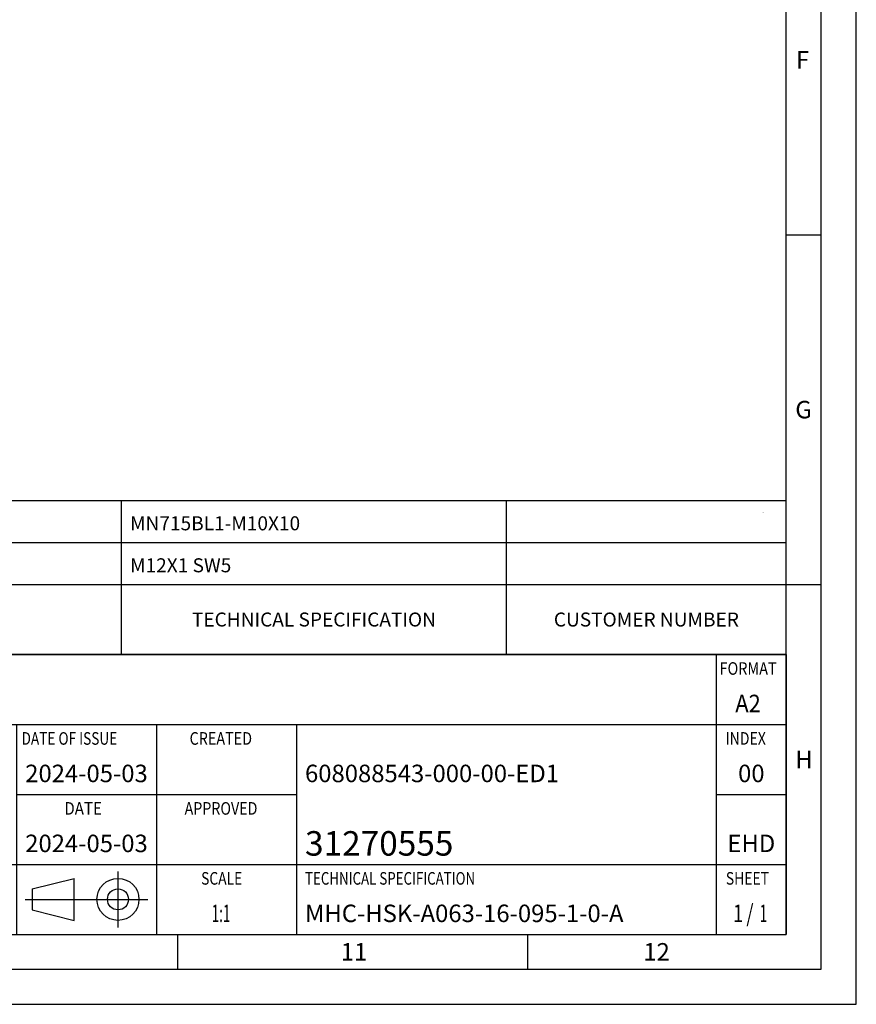
# Model space of a CAD drawing. Units: millimetres. Extents: x 0 to 594, y 0 to 420.
# Drawn here: x 474 to 594, y 0 to 141 of the extents above; entities that cross this region are included whole.
import ezdxf

# ---------------------------------------------------------------- set-up
doc = ezdxf.new("R2010")
doc.units = ezdxf.units.MM
doc.header["$LTSCALE"] = 32.67
doc.layers.get('0').update_dxf_attribs({"linetype": 'CONTINUOUS'})
doc.layers.add('608088543-000-00-ED1_FORMAT', color=7, linetype='CONTINUOUS')
doc.layers.add('608088543-000-00-ED1_TABLE', color=7, linetype='CONTINUOUS')
doc.styles.get("Standard").update_dxf_attribs({"font": 'TXT.SHX', "width": 0.7})

# ---------------------------------------------------------------- blocks, each defined once
blk = doc.blocks.new('TITLEBLOCK_BL4', base_point=(489, 30))
at = {"layer": '608088543-000-00-ED1_FORMAT', "color": 7, "linetype": 'CONTINUOUS'}
for p, q in [((584, 50), (394, 50)), ((394, 10), (394, 50)), ((394, 40), (584, 40)), ((474, 40), (474, 10)), ((514, 40), (514, 10)), ((394, 20), (584, 20))]:
    blk.add_line(p, q, dxfattribs=at)
at = {"layer": '608088543-000-00-ED1_FORMAT', "color": 3, "linetype": 'CONTINUOUS'}
for p, q in [((574, 10), (574, 50)), ((494, 40), (494, 10)), ((474, 30), (514, 30)), ((574, 30), (584, 30)), ((439, 20), (439, 10))]:
    blk.add_line(p, q, dxfattribs=at)
at = {"layer": '608088543-000-00-ED1_FORMAT', "color": 2, "linetype": 'CONTINUOUS'}
for s, height, width, p in [('TITLE', 1.8, 0.780952, (395.23, 47.1)), ('FORMAT', 1.8, 0.84127, (574.46, 47.1)), ('A2', 2.5, 0.916667, (576.71, 41.75)), ('DATE OF ISSUE', 1.8, 0.79304, (474.72, 37.1)), ('CREATED', 1.8, 0.836735, (498.73, 37.1)), ('INDEX', 1.8, 0.819048, (575.31, 37.1)), ('DATE', 1.8, 0.880952, (480.83, 27.1)), ('APPROVED', 1.8, 0.830357, (498.02, 27.1)), ('SCALE', 1.8, 0.804762, (500.38, 17.1)), ('TECHNICAL SPECIFICATION', 1.8, 0.774327, (515.23, 17.1)), ('SHEET', 1.8, 0.809524, (575.36, 17.1)), ('DIMENSIONS NOT SHOWN', 1.8, 0.819048, (442.29, 16.1)), ('1:1', 2.5, 0.563492, (501.89, 11.75)), ('1', 2.5, 0.761905, (576.38, 11.75)), ('/', 2.5, 0.761905, (578.29, 11.75)), ('1', 2.5, 0.571429, (580.19, 11.75)), ('ARE MAPAL STANDARDS', 1.8, 0.823308, (442.96, 12.1))]:
    blk.add_text(s, height=height, dxfattribs=dict(at, width=width)).set_placement(p)
blk = doc.blocks.new('TITLEBLOCK_ELEMENTS_BL9', base_point=(484, 15))
at = {"layer": '608088543-000-00-ED1_FORMAT', "color": 3, "linetype": 'CONTINUOUS'}
for p, q in [((488.5, 19), (488.5, 11)), ((476.225, 16.5), (482.225, 18)), ((482.225, 12), (482.225, 18)), ((476.225, 16.5), (476.225, 13.5)), ((475.225, 15), (492.775, 15)), ((476.225, 13.5), (482.225, 12))]:
    blk.add_line(p, q, dxfattribs=at)
for radius in [3, 1.5]:
    blk.add_circle((488.5, 15), radius, dxfattribs=at)
blk = doc.blocks.new('TABLE_BL2', base_point=(454, 61))
at = {"layer": '608088543-000-00-ED1_TABLE', "color": 3, "linetype": 'CONTINUOUS'}
for p, q in [((324, 72), (584, 72)), ((489, 50), (489, 72)), ((544, 50), (544, 72)), ((584, 50), (584, 72)), ((324, 66), (584, 66)), ((324, 60), (584, 60)), ((324, 50), (584, 50))]:
    blk.add_line(p, q, dxfattribs=at)
at = {"layer": '608088543-000-00-ED1_TABLE', "color": 2, "linetype": 'CONTINUOUS', "line_spacing_factor": 0.9}
for s, insert, char_height, width, attachment_point in [('MN715BL1-M10X10', (490.225, 69.75), 2, 32.57143, 1), ('31218229', (580.775, 70.25), 0.03, 0.26893, 3), ('MA', (581.775, 70.25), 0.03, 0.08571, 3), ('M12X1 SW5', (490.225, 63.75), 2, 21.85714, 1), ('30252543', (580.775, 64.25), 0.03, 0.27857, 3), ('KA', (581.775, 64.25), 0.03, 0.0825, 3), ('TECHNICAL SPECIFICATION', (516.5, 56), 2, 52.85714, 2), ('CUSTOMER NUMBER', (564, 56), 2, 35.71429, 2)]:
    blk.add_mtext(s, dxfattribs=dict(at, insert=insert, char_height=char_height, width=width, attachment_point=attachment_point))

msp = doc.modelspace()

# ---------------------------------------------------------------- linework, layer by layer
at = {"layer": '608088543-000-00-ED1_FORMAT', "color": 3, "linetype": 'CONTINUOUS'}
for p, q in [((594, 0), (594, 420)), ((589, 5), (589, 415)), ((584, 110), (589, 110)), ((584, 60), (589, 60)), ((394, 50), (584, 50)), ((584, 50), (584, 10)), ((394, 10), (584, 10)), ((497, 10), (497, 5)), ((547, 10), (547, 5)), ((5, 5), (589, 5)), ((0, 0), (594, 0))]:
    msp.add_line(p, q, dxfattribs=at)
at = {"layer": '608088543-000-00-ED1_FORMAT', "color": 7, "linetype": 'CONTINUOUS'}
for p, q in [((584, 10), (584, 410)), ((10, 10), (584, 10))]:
    msp.add_line(p, q, dxfattribs=at)

# ---------------------------------------------------------------- block references
msp.add_blockref('TABLE_BL2', (454, 61))
at = {"layer": '608088543-000-00-ED1_FORMAT', "color": 3, "linetype": 'CONTINUOUS'}
for name, p in [('TITLEBLOCK_BL4', (489, 30)), ('TITLEBLOCK_ELEMENTS_BL9', (484, 15))]:
    msp.add_blockref(name, p, dxfattribs=at)

# ---------------------------------------------------------------- texts
at = {"layer": '608088543-000-00-ED1_FORMAT', "color": 2, "linetype": 'CONTINUOUS', "char_height": 2.5, "line_spacing_factor": 0.9}
for s, insert, width, attachment_point in [('F', (585.369, 136.25), 3.392857, 1), ('G', (585.2798, 86.25), 3.660714, 1), ('H', (585.2798, 36.25), 3.660714, 1), ('2024-05-03', (484, 34.25), 28.392857, 2), ('608088543-000-00-ED1', (515.225, 34.25), 56.964286, 1), ('00', (579, 34.25), 5.892857, 2), ('2024-05-03', (484, 24.25), 28.392857, 2), ('EHD', (579, 24.25), 9.017857, 2), ('MHC-HSK-A063-16-095-1-0-A', (515.225, 14.25), 70.625, 1), ('11', (520.3333, 8.75), 5, 1), ('12', (563.5655, 8.75), 5.803571, 1)]:
    msp.add_mtext(s, dxfattribs=dict(at, insert=insert, width=width, attachment_point=attachment_point))
at = {"layer": '608088543-000-00-ED1_FORMAT', "color": 7, "linetype": 'CONTINUOUS', "insert": (515.225, 24.75), "char_height": 3.5, "width": 30.375, "attachment_point": 1, "line_spacing_factor": 0.9}
msp.add_mtext('31270555', dxfattribs=at)

doc.saveas('drawing.dxf')
